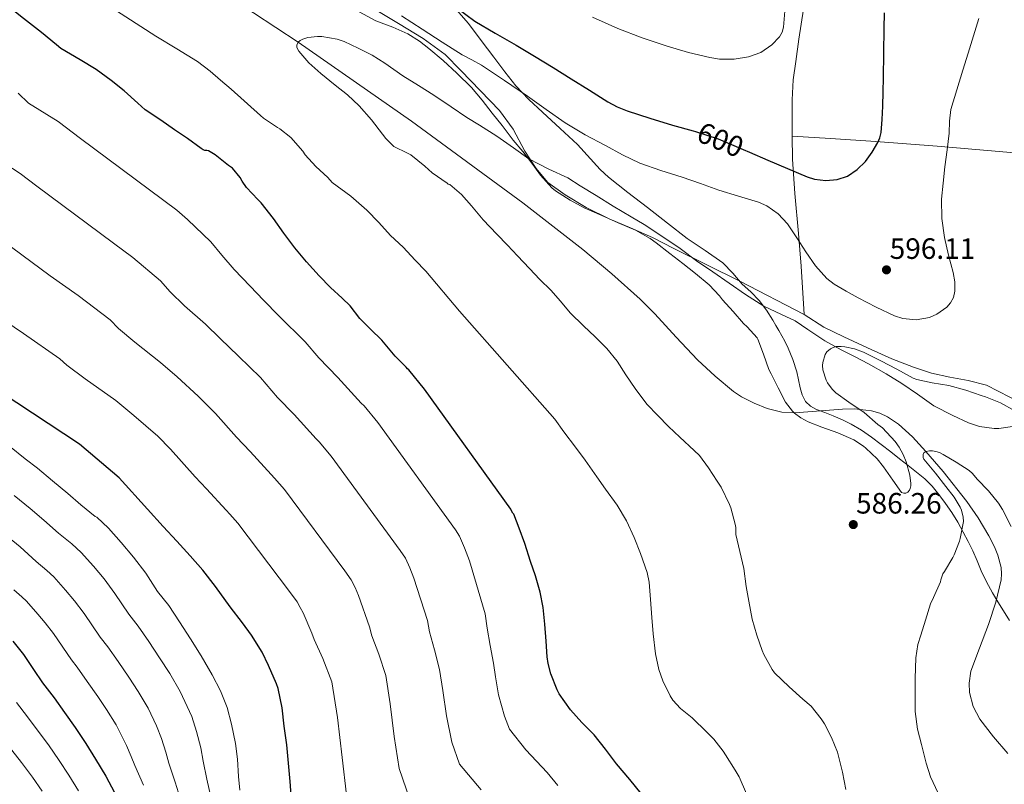
# Model space of a CAD drawing. Units: metres. Extents: x 606980 to 613849, y 4757028 to 4761764.
# Drawn here: x 610964 to 611300, y 4758907 to 4759168 of the extents above; entities that cross this region are included whole.
import ezdxf
from ezdxf.enums import TextEntityAlignment as Align

# ---------------------------------------------------------------- set-up
doc = ezdxf.new("R2010")
doc.units = ezdxf.units.M
doc.header["$MEASUREMENT"] = 0
for name, pattern in [('DGN Style 2', [85.73, 51.438, -34.292]), ('DGN Style 3', [120.022, 85.73, -34.292]), ('DGN Style 5', [60.011, 25.719, -34.292])]:
    doc.linetypes.add(name, pattern=pattern)
for name, color, linetype, lineweight in [('Nivel 11', 7, 'Continuous', 0), ('Nivel 20', 7, 'Continuous', 0), ('Nivel 21', 7, 'Continuous', 0), ('Nivel 22', 7, 'Continuous', 0), ('Nivel 35', 7, 'Continuous', 0), ('Nivel 4', 7, 'Continuous', 0), ('Nivel 41', 7, 'Continuous', 0), ('Nivel 5', 7, 'Continuous', 0), ('Nivel 57', 7, 'Continuous', 0), ('Nivel 7', 7, 'Continuous', 0)]:
    doc.layers.add(name, color=color, linetype=linetype, lineweight=lineweight)
doc.styles.add('Style-Arial', font='txt')
doc.styles.add('Style-Helvetica-Narrow-Oblique', font='txt')

# ---------------------------------------------------------------- blocks, each defined once
blk = doc.blocks.new('5PATER')
at = {"layer": 'Nivel 7', "linetype": 'Continuous', "lineweight": 0}
h = blk.add_hatch(color=51, dxfattribs=at)
edge = h.paths.add_edge_path()
edge.add_ellipse((0.01, 0), major_axis=(-1.1, -1.11), ratio=0.999422, start_angle=0, end_angle=360)

msp = doc.modelspace()

# ---------------------------------------------------------------- linework, layer by layer
at = {"layer": 'Nivel 11', "color": 142, "linetype": 'DGN Style 3', "lineweight": 13}
msp.add_polyline3d([(611036.23, 4759175.4, 590.6), (611059.12, 4759160.26, 590), (611097.68, 4759133.36, 589.37), (611135.7, 4759105.63, 588.61), (611156.07, 4759089.7, 588.23), (611165.94, 4759081.37, 588.04), (611175.6, 4759072.77, 587.91), (611180.67, 4759067.76, 587.88), (611187.87, 4759059.85, 587.81), (611195.18, 4759052.03, 587.71), (611201.13, 4759046.51, 587.61), (611207.47, 4759041.31, 587.51), (611210.17, 4759039.49, 587.44), (611214.48, 4759037.31, 587.27), (611218.96, 4759035.52, 587.07), (611223.88, 4759034.3, 587.06), (611228.36, 4759034.01, 587.27), (611244.63, 4759035.32, 587.75), (611248.64, 4759035.41, 587.78), (611254.45, 4759034.73, 587.68), (611257.24, 4759033.88, 587.53), (611259.92, 4759032.61, 587.31), (611263.6, 4759030.15, 586.87), (611268.46, 4759025.79, 586.09), (611272.96, 4759020.88, 585), (611278.85, 4759014.08, 584.88), (611286.99, 4759003.76, 584.74), (611290.78, 4758998.19, 584.52), (611294.42, 4758992.1, 584.25), (611296.35, 4758988.36, 584.31), (611297.54, 4758985.55, 584.36), (611298.65, 4758981.32, 584.37), (611298.81, 4758979.21, 584.34), (611298.64, 4758977.09, 584.26), (611296.82, 4758969.48, 583.97), (611294.38, 4758961.89, 583.65), (611291.24, 4758953.88, 583.54), (611288.3, 4758945.95, 583.66), (611287.7, 4758941.89, 583.65), (611287.88, 4758938.72, 583.6), (611289.11, 4758934.01, 583.47), (611291.4, 4758929.7, 583.33), (611296.04, 4758923.61, 583.11), (611300.91, 4758917.92, 582.83)], dxfattribs=at)
at = {"layer": 'Nivel 20', "color": 7, "linetype": 'DGN Style 2', "lineweight": 0}
for points in [[(611227.46, 4759128.34, 602.47), (611227.4, 4759132.18, 603.15), (611227.45, 4759140.7, 604.71), (611227.78, 4759147.49, 605.24), (611228.62, 4759153.7, 605.24), (611229.64, 4759161.33, 605.24), (611231.27, 4759171.55, 604.95), (611234.68, 4759188.83, 603.95), (611241.69, 4759212.96, 602.43), (611244.47, 4759226.62, 602.46)], [(611231.54, 4759067.54, 592.21), (611209.54, 4759078.87, 590.36), (611187.14, 4759090.02, 590.57), (611179.88, 4759093.81, 590.55), (611172.38, 4759097.09, 590.54), (611165.02, 4759100.15, 590.47), (611157.19, 4759103.94, 590.15), (611150.07, 4759108.27, 589.79), (611144.18, 4759112.51, 589.71), (611140.18, 4759117.3, 589.8), (611136.31, 4759123.17, 590.86), (611132.36, 4759130.67, 591.85), (611127.66, 4759137.07, 592.65), (611121.27, 4759143.73, 594.25), (611114.49, 4759150.71, 596.01), (611109.19, 4759156.16, 596.75), (611101.72, 4759161.55, 597), (611093.24, 4759166.67, 596.92), (611084.75, 4759171.76, 596.31)], [(611227.46, 4759128.34, 602.47), (611240.5, 4759127.5, 601.29), (611255.94, 4759126.48, 599.1), (611276.79, 4759124.86, 595.03), (611314.6, 4759121.58, 590.23), (611363.27, 4759117.78, 588.6), (611412.86, 4759111.06, 588.31), (611510.84, 4759100.98, 588.72)], [(611231.54, 4759067.54, 592.19), (611230.44, 4759083.95, 594.63), (611229.62, 4759095.14, 596.59), (611228.31, 4759108.74, 598.83), (611227.58, 4759120.48, 601.07), (611227.46, 4759128.34, 602.47)], [(611320.18, 4759012.57, 587.79), (611319.85, 4759015.17, 587.85), (611318.02, 4759021.55, 588.44), (611315.17, 4759027.26, 588.75), (611311.77, 4759031.82, 589.05), (611305.61, 4759037.34, 589.71), (611293.61, 4759043.44, 590.38), (611287.45, 4759045.06, 590.71), (611281.16, 4759046.22, 590.79), (611274.94, 4759047.49, 591.07), (611268.76, 4759049.57, 591.51), (611261.43, 4759052.45, 592.09), (611253.1, 4759056.18, 592.09), (611245.08, 4759059.97, 592.11), (611238.25, 4759063.23, 592.17), (611231.54, 4759067.54, 592.19)]]:
    msp.add_polyline3d(points, dxfattribs=at)
at = {"layer": 'Nivel 21', "color": 7, "linetype": 'DGN Style 3', "lineweight": 0}
for points in [[(611154.28, 4759125.41, 593.69), (611148.32, 4759130.94, 594.26), (611142.34, 4759136.47, 594.59), (611137.66, 4759140.8, 594.81), (611133.29, 4759145.39, 595.25), (611129.51, 4759150.24, 596.02), (611125.8, 4759155.15, 596.86), (611121.47, 4759160.91, 598.09), (611117.13, 4759166.66, 599.21), (611112.2, 4759172.24, 599.84)], [(611301.44, 4758963.3, 584.19), (611299.41, 4758966.59, 584.11), (611297.51, 4758969.64, 584.03), (611295.64, 4758972.7, 583.94), (611293.63, 4758976.42, 583.87), (611291.83, 4758980.24, 584.11), (611290.43, 4758983.6, 584.31), (611289.01, 4758986.96, 584.51), (611287.41, 4758990.19, 584.75), (611285.72, 4758993.38, 584.95), (611283.82, 4758996.74, 585.05), (611281.83, 4759000.05, 585.12), (611279.71, 4759003.18, 585.12), (611277.43, 4759006.21, 585.13), (611275.18, 4759009.01, 585.14), (611272.65, 4759011.52, 585.16), (611269.82, 4759013.8, 585.18), (611266.98, 4759016.05, 585.26), (611264.02, 4759018.38, 585.36), (611261.06, 4759020.7, 585.47), (611257.76, 4759023.25, 585.59), (611254.44, 4759025.76, 586.03), (611251.1, 4759028.1, 586.45), (611247.57, 4759030.18, 586.81), (611244.54, 4759031.64, 587.07), (611241.45, 4759032.98, 587.3), (611238.61, 4759034.08, 587.49), (611235.75, 4759035.17, 587.68), (611233.67, 4759036.24, 587.72), (611231.98, 4759037.87, 587.79), (611230.87, 4759040.17, 587.95), (611230.2, 4759042.58, 588.13), (611229.62, 4759045.31, 588.33), (611228.98, 4759048.03, 588.53), (611227.68, 4759052.15, 588.81), (611226.09, 4759056.05, 589.07), (611224.88, 4759058.47, 589.23), (611222.9, 4759062.04, 589.44), (611221.86, 4759063.81, 589.56), (611220.79, 4759065.59, 589.68), (611218.66, 4759069.01, 589.91), (611216.2, 4759072.35, 590.18), (611213.33, 4759075.2, 590.37), (611210.41, 4759077.87, 590.44), (611207.17, 4759081.6, 590.61), (611203.77, 4759085.17, 590.79), (611197.78, 4759089.38, 590.87), (611191.69, 4759093.44, 590.88), (611184.91, 4759098.7, 591.13), (611178.14, 4759103.95, 591.48), (611171.46, 4759109.13, 591.92), (611164.81, 4759114.32, 592.29), (611161.99, 4759116.89, 592.55), (611154.28, 4759125.41, 593.69)]]:
    msp.add_polyline3d(points, dxfattribs=at)
at = {"layer": 'Nivel 22', "color": 30, "linetype": 'DGN Style 5', "lineweight": 30, "elevation": 600, "flags": 128}
for points in [[(611193.67, 4759130.11), (611194.47, 4759129.89), (611202.22, 4759127.38), (611210.72, 4759123.8), (611212.92, 4759122.84)], [(611193.67, 4759130.11), (611193.67, 4759130.11)], [(611193.67, 4759130.11), (611193.67, 4759130.11)]]:
    msp.add_lwpolyline(points, dxfattribs=at)
at = {"layer": 'Nivel 35', "color": 92, "linetype": 'DGN Style 3', "lineweight": 0}
for points in [[(611079.82, 4759170.64, 599.58), (611085.54, 4759167.6, 599.82), (611091.3, 4759165.46, 600.01), (611096.46, 4759163.12, 600.04), (611100.44, 4759160.69, 600.03), (611103.64, 4759158.11, 600.03), (611108.49, 4759154.03, 599.93), (611113.1, 4759149.79, 599.53), (611118.14, 4759144.88, 598.79), (611121.74, 4759140.61, 598.25), (611125.19, 4759136.18, 597.72), (611128.57, 4759131.91, 597.37), (611132.39, 4759126.9, 597.26), (611135.59, 4759123.03, 596.86), (611138.7, 4759119.12, 596.39), (611141.64, 4759114.95, 595.85), (611145.58, 4759110.63, 595.27), (611146.79, 4759109.65, 595.13), (611151.72, 4759106.47, 594.86), (611156.58, 4759103.86, 594.55), (611162.6, 4759101.3, 594.06), (611168.17, 4759098.74, 593.71), (611174.07, 4759096.27, 593.35), (611179.05, 4759093.46, 593.05), (611181.03, 4759091.97, 593.03), (611185.69, 4759088.32, 593.03), (611190.15, 4759084.93, 592.97), (611194.49, 4759081.52, 592.7), (611199.13, 4759077.62, 592.3), (611202.7, 4759073.87, 591.85), (611203.64, 4759072.53, 591.71), (611207.37, 4759068.59, 591.61), (611210.89, 4759064.47, 591.61), (611212.1, 4759063.36, 591.61), (611215.45, 4759059.57, 591.61), (611215.7, 4759059.07, 591.61), (611217.67, 4759054.02, 591.61)], [(611217.67, 4759054.02, 591.61), (611219.51, 4759048.83, 591.42), (611220.3, 4759047.3, 591.32), (611222.7, 4759042.55, 590.95), (611225.18, 4759037.71, 590.44), (611227.51, 4759034.61, 590.3), (611228.22, 4759033.92, 590.3), (611230.34, 4759032.35, 590.3), (611232.92, 4759030.99, 590.3), (611237.57, 4759029.11, 590.27), (611243.03, 4759027.17, 590.25), (611248.44, 4759024.78, 590.23), (611251.73, 4759022.69, 590.23), (611252.55, 4759022, 590.2), (611256.34, 4759018.34, 590.12), (611258.49, 4759015.66, 590.01), (611261.7, 4759011.06, 589.85), (611264.69, 4759006.91, 589.72), (611265.49, 4759006.61, 589.72), (611266.1, 4759006.62, 589.72), (611266.89, 4759007.04, 589.72), (611267.4, 4759007.68, 589.72), (611267.67, 4759008.22, 589.72), (611267.86, 4759009.2, 589.72), (611267.86, 4759009.95, 589.72), (611267.51, 4759012.8, 589.72), (611266.29, 4759017.3, 589.72), (611265.27, 4759019.81, 589.72), (611263.86, 4759022.32, 589.72), (611262.47, 4759024.21, 589.72), (611258.23, 4759028.9, 589.8), (611256.65, 4759030.1, 589.91), (611251.94, 4759034.1, 590.41), (611246.71, 4759037.68, 591.02), (611242.33, 4759040.85, 591.55), (611241.05, 4759042.1, 591.72), (611239.48, 4759044.27, 591.99), (611239.02, 4759045.17, 592.11), (611237.88, 4759048.67, 592.47), (611237.78, 4759050.16, 592.59), (611237.85, 4759051.18, 592.62), (611238.63, 4759053.9, 592.62), (611239.24, 4759054.86, 592.62), (611240.44, 4759055.87, 592.62), (611241.42, 4759056.3, 592.62), (611242.46, 4759056.58, 592.62), (611244.15, 4759056.66, 592.62), (611245.42, 4759056.54, 592.62), (611248.63, 4759055.84, 592.6), (611251.77, 4759054.74, 592.59), (611257.66, 4759051.78, 592.39), (611263.14, 4759048.9, 592.11), (611268.68, 4759045.81, 591.95), (611269.96, 4759045.38, 591.95), (611275.1, 4759044.3, 591.95), (611280.78, 4759043.3, 591.91), (611286.6, 4759041.76, 591.77), (611291.88, 4759039.98, 591.72), (611293.29, 4759039.47, 591.71), (611298.47, 4759037.42, 591.71), (611303.34, 4759034.7, 591.64)]]:
    msp.add_polyline3d(points, dxfattribs=at)
at = {"layer": 'Nivel 4', "color": 30, "linetype": 'Continuous', "lineweight": 30, "flags": 128}
for points, elevation in [([(611036.72, 4759117.33), (611035.31, 4759118.3), (611030.77, 4759121.95), (611028.5, 4759123.28), (611027.94, 4759123.39), (611027.28, 4759123.44), (611026.74, 4759123.66), (611026.07, 4759124.1), (611021.36, 4759127.52), (611016.96, 4759130.5), (611012.26, 4759133.74), (611006.98, 4759137.31), (611004.4, 4759139.57), (610999.83, 4759143.76), (610995.41, 4759147.28), (610990.31, 4759151.02), (610984.82, 4759154.29), (610978.23, 4759158.21), (610976.79, 4759159.36), (610971.59, 4759163.66), (610965.47, 4759168.37), (610931.16, 4759195.76)], 600), ([(611113.12, 4759172.06), (611119.24, 4759167.51), (611126.26, 4759163.33), (611133.38, 4759159.33), (611139.67, 4759155.54), (611145.94, 4759151.73), (611152.14, 4759147.84), (611158.33, 4759143.93), (611164.56, 4759140.03), (611167.79, 4759138.29), (611171.16, 4759136.89), (611178.87, 4759134.41), (611186.62, 4759132.07), (611193.67, 4759130.11)], 600), ([(611212.92, 4759122.84), (611219.18, 4759120.12), (611225.88, 4759117.26), (611232.58, 4759114.42), (611235.02, 4759113.64), (611238.87, 4759113.19), (611242.7, 4759113.49), (611246.3, 4759114.69), (611249.61, 4759116.9), (611252.4, 4759119.7), (611254.66, 4759122.85), (611256.62, 4759126.08), (611257.34, 4759127.75), (611257.74, 4759129.52), (611258.09, 4759134.02), (611258.28, 4759138.52), (611258.44, 4759143.36), (611258.57, 4759148.2), (611258.66, 4759156.56), (611258.74, 4759164.92), (611258.86, 4759170.29)], 600), ([(611175.98, 4758904.34), (611172.12, 4758909.1), (611167.58, 4758914.38), (611163.79, 4758919.38), (611159.9, 4758924.26), (611155.74, 4758928.5), (611151.84, 4758932.85), (611148.03, 4758938.24), (611147.31, 4758939.68), (611145.17, 4758945.04), (611144.24, 4758948.66), (611143.98, 4758950.86), (611143.57, 4758956.24), (611143.18, 4758962), (611142.56, 4758967.66), (611141.53, 4758972.96), (611140.01, 4758978.51), (611138.22, 4758983.41), (611136.34, 4758989.46), (611134.43, 4758994.72), (611132.53, 4758999.44), (611132.19, 4758999.86), (611131.73, 4759000.61), (611131.52, 4759001.17), (611102.08, 4759042.14), (611096.77, 4759048.72), (611096.3, 4759049.07), (611095.94, 4759049.54), (611092.18, 4759053.34), (611087.62, 4759058.74), (611083.73, 4759062.5), (611080.14, 4759066.22), (611076.78, 4759070.43), (611074.06, 4759073.09), (611070.1, 4759076.78), (611066.19, 4759080.7), (611061.94, 4759085.49), (611057.92, 4759090.19), (611054.19, 4759095.28), (611050.64, 4759100.27), (611046.51, 4759105.6), (611045.38, 4759106.74), (611041.46, 4759110.85), (611040.03, 4759112.9), (611039.34, 4759114.22), (611036.72, 4759117.33)], 600), ([(611022.3, 4758985.34), (611017.76, 4758990.27), (611013.04, 4758995.3), (611007.73, 4759001.17), (610998.05, 4759011.92), (610984.54, 4759023.34), (610926.1, 4759061.81)], 625), ([(611056.83, 4758902.13), (611056.33, 4758908.37), (611055.8, 4758914.69), (611055.26, 4758920.93), (611054.28, 4758927.28), (611053.63, 4758933.55), (611052.32, 4758940.05), (611051.65, 4758941.7), (611048.96, 4758947.98), (611046.8, 4758952.5), (611043.13, 4758958.24), (611040.09, 4758962.45), (611035.97, 4758967.9), (611030.88, 4758974.83), (611026.57, 4758980.4), (611022.3, 4758985.34)], 625), ([(610961.85, 4758956.24), (610965.49, 4758951.65), (610968.94, 4758946.61), (610972.01, 4758942.03), (610975.93, 4758936.87), (610979.44, 4758931.94), (610983.12, 4758926.82), (610986.7, 4758921.31), (610990.01, 4758916.07), (610993.56, 4758910.18), (610996.51, 4758904.66)], 650)]:
    msp.add_lwpolyline(points, dxfattribs=dict(at, elevation=elevation))
at = {"layer": 'Nivel 5', "color": 30, "linetype": 'Continuous', "lineweight": 0, "flags": 128}
for points, elevation in [([(611173.54, 4758991.55), (611170.99, 4758997.2), (611167.84, 4759002.53), (611163.78, 4759008.06), (611160.9, 4759012.18), (611156.83, 4759017.95), (611153.6, 4759022.29), (611149.63, 4759027.6), (611146.51, 4759031.84), (611114.1, 4759068.69), (611102.64, 4759082.32), (611098.98, 4759086.03), (611094.85, 4759090.51), (611090.53, 4759094.45), (611086.61, 4759098.83), (611082.51, 4759103.02), (611077.02, 4759107.89), (611070.72, 4759112.5), (611069.15, 4759114.22), (611065.1, 4759117.98), (611061.5, 4759121.98), (611060.7, 4759123.22), (611056.56, 4759127.79), (611052.85, 4759130.77), (611052.05, 4759131.2), (611047.23, 4759134.4), (611046.23, 4759135.38), (611036.21, 4759144.27), (611032.67, 4759147.34), (611029.12, 4759150.42), (611024.75, 4759153.75), (611017.7, 4759158.1), (611010.58, 4759162.35), (610995.23, 4759172.26)], 595), ([(611159.35, 4759168.87), (611167.99, 4759164.95), (611176.36, 4759161.82), (611184.84, 4759158.98), (611192.07, 4759156.84), (611199.35, 4759155.04), (611202.61, 4759154.55), (611207.61, 4759154.57), (611212.58, 4759155.32), (611216.72, 4759156.76), (611220.5, 4759159.38), (611223.14, 4759162.19), (611224.02, 4759163.75), (611224.47, 4759165.48), (611225.1, 4759173.6)], 605), ([(611094.31, 4759169.29), (611101.38, 4759164.74), (611108.18, 4759160.36), (611114.99, 4759156), (611118.3, 4759154.26), (611121.6, 4759152.51), (611129.44, 4759147.29), (611137.19, 4759141.94), (611143.59, 4759137.32), (611150.07, 4759132.8), (611156.89, 4759128.79), (611163.87, 4759125.06), (611169.59, 4759121.91), (611175.47, 4759119.09), (611182.7, 4759116.63), (611189.98, 4759114.34), (611196.2, 4759112.12), (611202.42, 4759109.9), (611209.16, 4759107.86), (611215.92, 4759105.79), (611218.75, 4759104.52), (611222.6, 4759101.86), (611225.84, 4759098.46), (611229.04, 4759093.7), (611232.11, 4759088.91), (611235.42, 4759084.16), (611239.25, 4759079.79), (611241.74, 4759077.86), (611245.77, 4759075.48), (611249.92, 4759073.26), (611256.06, 4759070.02), (611262.3, 4759067.07), (611265.16, 4759066.12), (611269.73, 4759065.72), (611274.26, 4759066.54), (611276.77, 4759067.6), (611280.09, 4759069.97), (611281.39, 4759071.54), (611282.35, 4759073.36), (611282.9, 4759075.48), (611282.88, 4759078.7), (611282.34, 4759081.87), (611280.75, 4759087.79), (611279.33, 4759093.78), (611278.44, 4759100.28), (611278.34, 4759106.78), (611278.88, 4759112.3), (611279.5, 4759117.82), (611280.2, 4759123.58), (611280.9, 4759129.33), (611281.05, 4759133.37), (611281.54, 4759137.34), (611283.57, 4759144.04), (611285.62, 4759150.74), (611287.4, 4759156.61), (611289.19, 4759162.48), (611291.04, 4759168.38)], 595), ([(611137.95, 4759083.2), (611133.86, 4759087.52), (611130.38, 4759091.12), (611126.77, 4759094.86), (611122.14, 4759099.78), (611118.11, 4759104.56), (611114.72, 4759108.42), (611110.74, 4759111.78), (611110.21, 4759111.89), (611109.82, 4759112.22), (611104.77, 4759115.79), (611102.29, 4759118.05), (611097.44, 4759121.9), (611096.37, 4759122.45), (611091.65, 4759124.77), (611088.93, 4759127.5), (611087.81, 4759128.99), (611084.03, 4759133.84), (611079.83, 4759138.67), (611075.95, 4759142.42), (611071.75, 4759145.65), (611066.85, 4759149.68), (611062.75, 4759153.25), (611059.36, 4759157.23), (611058.69, 4759158.54), (611058.59, 4759159.33), (611059.12, 4759160.26), (611059.81, 4759160.86), (611060.71, 4759161.39), (611062.37, 4759161.9), (611065.7, 4759162.3), (611067.11, 4759162.29), (611072.43, 4759161.39), (611074.74, 4759160.54), (611079.55, 4759158.27), (611084.35, 4759155.89), (611088.67, 4759153.15), (611094.72, 4759148.83), (611100.05, 4759145.6), (611105.27, 4759142.24), (611111.17, 4759138.29), (611116.58, 4759134.66), (611120.9, 4759132.03), (611126.75, 4759128.34), (611132.48, 4759124.37), (611137.71, 4759120.61), (611144.46, 4759117.07), (611150.96, 4759114.08), (611155.17, 4759111.41), (611160.64, 4759108.02), (611166.37, 4759104.42), (611172.58, 4759100.85), (611176.99, 4759098.14), (611182.69, 4759094.43), (611189.31, 4759090.02), (611194.82, 4759085.86), (611200.43, 4759082.06), (611205.97, 4759078.22), (611211.49, 4759074.32), (611217.76, 4759070.4), (611223.76, 4759067.58), (611228.48, 4759065.34), (611232.72, 4759062.46), (611238.59, 4759058.61), (611244.16, 4759055.5), (611248.69, 4759053.25), (611253.49, 4759050.75), (611259.41, 4759047.28), (611264.83, 4759044.02), (611270.1, 4759040.38), (611275.74, 4759036.46), (611282.18, 4759033.09), (611287.52, 4759030.59), (611291.25, 4759029.41), (611296.3, 4759028.69), (611297.89, 4759028.7), (611304.75, 4759029.73)], 590), ([(611147.6, 4758907.08), (611143.93, 4758911.53), (611136.62, 4758919.19), (611131.05, 4758926.25), (611129.38, 4758930.72), (611127.38, 4758937.93), (611126.3, 4758944.05), (611125.64, 4758948.74), (611124.56, 4758954.77), (611123.53, 4758960.69), (611122.86, 4758965.49), (611117.44, 4758983.56), (611115.78, 4758987.97), (611114.07, 4758992), (611112.67, 4758994.17), (611086.18, 4759030.72), (611081.53, 4759036.42), (611080.59, 4759037.37), (611072.66, 4759046.09), (611066.1, 4759052.73), (611061.49, 4759058.22), (611052.46, 4759067.03), (611047.23, 4759072.41), (611042.69, 4759077.19), (611037.26, 4759082.87), (611033.06, 4759087.76), (611029.34, 4759092.3), (611021.4, 4759099.94), (611017.76, 4759103.04), (610984.94, 4759127.51), (610977.32, 4759133.32), (610967.15, 4759139.58), (610963.67, 4759142.97)], 605), ([(611121.39, 4758905.54), (611114.07, 4758914.26), (611111.46, 4758921.76), (611109.6, 4758930.81), (611108.36, 4758939.45), (611107.29, 4758946.61), (611105.55, 4758953.3), (611103.88, 4758959.38), (611103.15, 4758963.32), (611098.55, 4758977.66), (611097.12, 4758981.23), (611095.62, 4758984.55), (611093.82, 4758987.17), (611070.28, 4759019.3), (611066.3, 4759024.11), (611065.25, 4759025.2), (611057.71, 4759033.44), (611052.06, 4759039.23), (611046.2, 4759046.01), (611038.74, 4759053.36), (611032.52, 4759059.32), (611027.46, 4759064.19), (611020.32, 4759070.46), (611015.47, 4759075.25), (611012.17, 4759078.99), (611002.77, 4759086.99), (610996.17, 4759091.86), (610970.05, 4759111.26), (610964.34, 4759115.62), (610956.07, 4759120.95)], 610), ([(610955.16, 4759095.01), (610974.59, 4759080.68), (610984.14, 4759074.04), (610994.99, 4759065.68), (610997.88, 4759062.74), (611003.38, 4759058.06), (611012.23, 4759051.18), (611017.82, 4759046.24), (611025.01, 4759039.69), (611030.91, 4759033.8), (611038.02, 4759025.73), (611042.76, 4759020.8), (611049.9, 4759013.03), (611051.07, 4759011.8), (611054.38, 4759007.87), (611074.98, 4758980.17), (611077.17, 4758977.11), (611078.46, 4758974.48), (611079.66, 4758971.77), (611083.45, 4758961.15), (611084.22, 4758958.07), (611086.54, 4758951.83), (611088.94, 4758944.48), (611090.42, 4758934.84), (611091.81, 4758923.7), (611093.53, 4758912.79), (611097.09, 4758902.26)], 615), ([(611245.74, 4758905.63), (611244.54, 4758911.57), (611242.86, 4758918.4), (611240.8, 4758923.38), (611238.48, 4758928.11), (611237.32, 4758929.79), (611233.84, 4758934.03), (611231.08, 4758936.46), (611226.41, 4758940.72), (611221.45, 4758945.38), (611220.57, 4758946.58), (611217.73, 4758951.66), (611217.23, 4758953.01), (611215.41, 4758958.3), (611213.79, 4758963.68), (611212.62, 4758969.89), (611211.71, 4758974.82), (611210.93, 4758981.04), (611208.23, 4758992.62), (611208.21, 4758994.94), (611208.03, 4758996.05), (611206.56, 4759001.6), (611206.1, 4759002.74), (611203.23, 4759008.74), (611201.92, 4759010.77), (611198.9, 4759015.33), (611195.81, 4759019.46), (611194.05, 4759021.22), (611189.15, 4759025.7), (611185.31, 4759029.31), (611181.62, 4759033.07), (611177.9, 4759036.96), (611173.98, 4759042.29), (611170.7, 4759046.96), (611167.76, 4759051.6), (611164.24, 4759055.97), (611160.32, 4759059.87), (611156.3, 4759063.68), (611151.82, 4759068.11), (611148.48, 4759072.02), (611145.17, 4759075.87), (611141.46, 4759079.42), (611137.95, 4759083.2)], 590), ([(611075.61, 4758903.83), (611074.03, 4758916.58), (611072.48, 4758930.24), (611070.59, 4758942.36), (611067.53, 4758950.36), (611064.57, 4758956.76), (611063.75, 4758958.98), (611060.77, 4758965.87), (611059.81, 4758967.73), (611058.71, 4758969.66), (611056.13, 4758973.17), (611038.48, 4758996.45), (611035.83, 4758999.5), (611034.56, 4759000.86), (611027.8, 4759008.15), (611023.98, 4759012.23), (611015.62, 4759021.6), (611011.28, 4759026.02), (611003.11, 4759033.16), (610996.99, 4759038.18), (610986.45, 4759045.65), (610980.3, 4759050.22), (610977.82, 4759052.38), (610965.51, 4759061.08), (610953, 4759069.49)], 620), ([(611039.18, 4758905.44), (611038.75, 4758910.16), (611038.4, 4758916), (611037.74, 4758921.33), (611036.41, 4758927.89), (611034.92, 4758933.63), (611032.57, 4758939.33), (611029.74, 4758944.75), (611026.06, 4758951.25), (611022.45, 4758957.07), (611018.7, 4758962.86), (611015.02, 4758968.34), (611011.18, 4758973.17), (611007.15, 4758979.34), (611003.02, 4758984.9), (610998.74, 4758989.87), (610994.48, 4758994.67), (610990.43, 4758998.46), (610989.97, 4758998.75), (610984.98, 4759002.67), (610980.59, 4759006.59), (610975.41, 4759010.8), (610970.22, 4759015.2), (610966.06, 4759018.38), (610960.7, 4759022.67)], 630), ([(611277.16, 4758904.46), (611274.51, 4758909.97), (611273.04, 4758914.69), (611272.91, 4758915.52), (611271.45, 4758920.99), (611270.12, 4758926.21), (611269.39, 4758932.22), (611269.37, 4758938.53), (611269.37, 4758943.54), (611269.55, 4758950.54), (611270.3, 4758955.09), (611271.26, 4758958.22), (611272.86, 4758963.38), (611274.57, 4758968.93), (611275.57, 4758971.09), (611277.93, 4758976.43), (611278.06, 4758977.07), (611278.78, 4758979.17), (611279.29, 4758979.98), (611282.19, 4758984.69), (611282.58, 4758985.6), (611284.46, 4758990.24), (611284.72, 4758991.2), (611285.82, 4758996.96), (611285.74, 4758998.43), (611285.15, 4759000.88), (611284.7, 4759001.9), (611282.66, 4759005.26), (611279.74, 4759008.9), (611276.26, 4759013.47), (611272.3, 4759018.18), (611272.1, 4759018.82), (611272.11, 4759019.78), (611272.34, 4759020.4), (611272.96, 4759020.88), (611274.24, 4759021.09), (611275.22, 4759021.06), (611276.8, 4759020.78), (611277.84, 4759020.4), (611278.85, 4759019.87), (611283.34, 4759017.22), (611287.7, 4759014.34), (611288.85, 4759013.31), (611290.43, 4759011.46), (611294.27, 4759007.46), (611297.78, 4759003.26), (611299.09, 4759001.12), (611302.05, 4758995.31)], 585), ([(610962.29, 4759005.85), (610967.75, 4759001.37), (610972.45, 4758997.49), (610977.4, 4758993.02), (610981.95, 4758989.41), (610985.15, 4758986.4), (610989.29, 4758981.73), (610992.97, 4758977.43), (610996.67, 4758972.5), (611001.39, 4758965.39), (611004.6, 4758961.33), (611008.21, 4758956.08), (611011.89, 4758950.52), (611015.31, 4758945.16), (611018.86, 4758939.07), (611022.89, 4758930.52)], 635), ([(610960.09, 4758991.94), (610964.31, 4758988.39), (610969.82, 4758983.38), (610973.46, 4758980.35), (610975.81, 4758978.12), (610979.84, 4758973.59), (610982.92, 4758969.95), (610986.19, 4758965.66), (610991.6, 4758957.6), (610994.18, 4758954.32), (610997.72, 4758949.3), (611001.33, 4758943.96), (611004.56, 4758939.07), (611007.99, 4758933.39), (611010.86, 4758927.4), (611012.53, 4758923.05), (611014.05, 4758918.41), (611015.07, 4758914.6), (611017.21, 4758908.19)], 640), ([(611211.88, 4758904.18), (611209.37, 4758910), (611208.03, 4758912.26), (611204.75, 4758917.46), (611203.9, 4758918.74), (611200.78, 4758922.86), (611198.36, 4758925.26), (611193.4, 4758930.1), (611189.4, 4758933.28), (611186.78, 4758936.16), (611185.9, 4758937.55), (611183.31, 4758942.74), (611182.03, 4758946.61), (611180.89, 4758951.94), (611180.11, 4758958.74), (611179.63, 4758964.27), (611179.18, 4758970.45), (611178.7, 4758976.32), (611177.98, 4758979.6), (611175.73, 4758986.06), (611173.54, 4758991.55)], 595), ([(610962.24, 4758973.73), (610964.98, 4758971.29), (610966.48, 4758969.85), (610970.39, 4758965.45), (610972.88, 4758962.48), (610975.71, 4758958.82), (610981.8, 4758949.82), (610983.75, 4758947.31), (610987.23, 4758942.52), (610990.77, 4758937.41), (610993.81, 4758932.98), (610997.11, 4758927.71)], 645), ([(610984.27, 4758905.22), (610980.96, 4758910.6), (610977.65, 4758915.6), (610973.96, 4758920.85), (610970.5, 4758925.52), (610966.91, 4758930.45), (610963.16, 4758935.32)], 655), ([(611022.89, 4758930.52), (611024.47, 4758925.47), (611025.9, 4758919.87), (611026.74, 4758915.3), (611027.98, 4758909.18), (611029.34, 4758903.16)], 635), ([(610997.11, 4758927.71), (610998.83, 4758924.28), (611000.59, 4758920.64), (611002.2, 4758916.95), (611003.41, 4758913.89), (611006.44, 4758907.2)], 645), ([(610971.9, 4758905.14), (610968.6, 4758909.89), (610964.8, 4758914.89), (610961.56, 4758919.09)], 660), ([(611017.21, 4758908.19), (611019.5, 4758900.89)], 640)]:
    msp.add_lwpolyline(points, dxfattribs=dict(at, elevation=elevation))
at = {"layer": 'Nivel 57', "color": 92, "linetype": 'DGN Style 3', "lineweight": 0}
msp.add_polyline3d([(611303.34, 4759034.7, 591.64), (611298.47, 4759037.42, 591.71), (611293.29, 4759039.47, 591.71), (611291.88, 4759039.98, 591.72), (611286.6, 4759041.76, 591.77), (611280.78, 4759043.3, 591.91), (611275.1, 4759044.3, 591.95), (611269.96, 4759045.38, 591.95), (611268.68, 4759045.81, 591.95), (611263.14, 4759048.9, 592.11), (611257.66, 4759051.78, 592.39), (611251.77, 4759054.74, 592.59), (611248.63, 4759055.84, 592.6), (611245.42, 4759056.54, 592.62), (611244.15, 4759056.66, 592.62), (611242.46, 4759056.58, 592.62), (611241.42, 4759056.3, 592.62), (611240.44, 4759055.87, 592.62), (611239.24, 4759054.86, 592.62), (611238.63, 4759053.9, 592.62), (611237.85, 4759051.18, 592.62), (611237.78, 4759050.16, 592.59), (611237.88, 4759048.67, 592.47), (611239.02, 4759045.17, 592.11), (611239.48, 4759044.27, 591.99), (611241.05, 4759042.1, 591.72), (611242.33, 4759040.85, 591.55), (611246.71, 4759037.68, 591.02), (611251.94, 4759034.1, 590.41), (611256.65, 4759030.1, 589.91), (611258.23, 4759028.9, 589.8), (611262.47, 4759024.21, 589.72), (611263.86, 4759022.32, 589.72), (611265.27, 4759019.81, 589.72), (611266.29, 4759017.3, 589.72), (611267.51, 4759012.8, 589.72), (611267.86, 4759009.95, 589.72), (611267.86, 4759009.2, 589.72), (611267.67, 4759008.22, 589.72), (611267.4, 4759007.68, 589.72), (611266.89, 4759007.04, 589.72), (611266.1, 4759006.62, 589.72), (611265.49, 4759006.61, 589.72), (611264.69, 4759006.91, 589.72), (611261.7, 4759011.06, 589.85), (611258.49, 4759015.66, 590.01), (611256.34, 4759018.34, 590.12), (611252.55, 4759022, 590.2), (611251.73, 4759022.69, 590.23), (611248.44, 4759024.78, 590.23), (611243.03, 4759027.17, 590.25), (611237.57, 4759029.11, 590.27), (611232.92, 4759030.99, 590.3), (611230.34, 4759032.35, 590.3), (611228.22, 4759033.92, 590.3), (611227.51, 4759034.61, 590.3), (611225.18, 4759037.71, 590.44), (611222.7, 4759042.55, 590.95), (611220.3, 4759047.3, 591.32), (611219.51, 4759048.83, 591.42), (611217.67, 4759054.02, 591.61), (611215.7, 4759059.07, 591.61), (611215.45, 4759059.57, 591.61), (611212.1, 4759063.36, 591.61), (611210.89, 4759064.47, 591.61), (611207.37, 4759068.59, 591.61), (611203.64, 4759072.53, 591.71), (611202.7, 4759073.87, 591.85), (611199.13, 4759077.62, 592.3), (611194.49, 4759081.52, 592.7), (611190.15, 4759084.93, 592.97), (611185.69, 4759088.32, 593.03), (611181.03, 4759091.97, 593.03), (611179.05, 4759093.46, 593.05), (611174.07, 4759096.27, 593.35), (611168.17, 4759098.74, 593.71), (611162.6, 4759101.3, 594.06), (611156.58, 4759103.86, 594.55), (611151.72, 4759106.47, 594.86), (611146.79, 4759109.65, 595.13), (611145.58, 4759110.63, 595.27), (611141.64, 4759114.95, 595.85), (611138.7, 4759119.12, 596.39), (611135.59, 4759123.03, 596.86), (611132.39, 4759126.9, 597.26), (611128.57, 4759131.91, 597.37), (611125.19, 4759136.18, 597.72), (611121.74, 4759140.61, 598.25), (611118.14, 4759144.88, 598.79), (611113.1, 4759149.79, 599.53), (611108.49, 4759154.03, 599.93), (611103.64, 4759158.11, 600.03), (611100.44, 4759160.69, 600.03), (611096.46, 4759163.12, 600.04), (611091.3, 4759165.46, 600.01), (611085.54, 4759167.6, 599.82), (611079.82, 4759170.64, 599.58)], dxfattribs=at)

# ---------------------------------------------------------------- block references
at = {"layer": 'Nivel 7', "color": 51, "linetype": 'Continuous', "lineweight": 0}
for p in [(611259.55, 4759082.74, 596.12), (611248.24, 4758995.95, 586.26)]:
    msp.add_blockref('5PATER', p, dxfattribs=at)

# ---------------------------------------------------------------- texts
at = {"layer": 'Nivel 41', "color": 7, "linetype": 'Continuous', "lineweight": 0, "style": 'Style-Helvetica-Narrow-Oblique'}
msp.add_text('600', height=7, rotation=337.17, dxfattribs=at).set_placement((611202.97, 4759127.06, 600), align=Align.MIDDLE_CENTER)
at = {"layer": 'Nivel 41', "color": 7, "linetype": 'Continuous', "lineweight": 0, "style": 'Style-Arial'}
for s, p in [('596.11', (611260.66, 4759086.48, 596.12)), ('586.26', (611249.2, 4758999.7, 586.26))]:
    msp.add_text(s, height=7, dxfattribs=at).set_placement(p)

doc.saveas('drawing.dxf')
